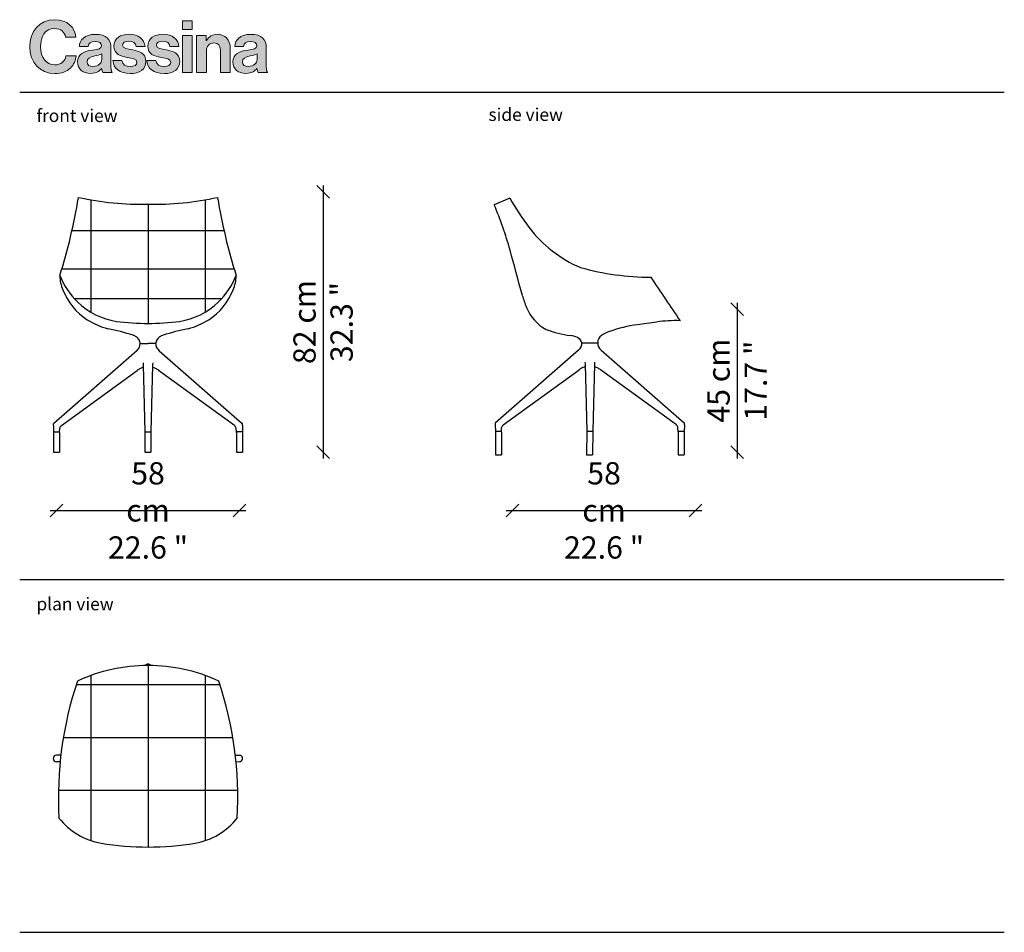
# Model space of a CAD drawing. Units: millimetres. Extents: x 2367 to 4467, y -3118 to 1237.
# Drawn here: x 3417 to 3727, y 350 to 637 of the extents above; entities that cross this region are included whole.
import ezdxf

# ---------------------------------------------------------------- set-up
doc = ezdxf.new("R2010")
doc.units = ezdxf.units.MM
doc.layers.get('0').update_dxf_attribs({"color": 9})
doc.layers.get('Defpoints').update_dxf_attribs({"color": 250})
doc.layers.add('CASSINA_disegno', color=10, linetype='Continuous')
doc.styles.get("Standard").update_dxf_attribs({"font": 'arial.ttf'})
doc.dimstyles.new('CASSINA_stile di quota', dxfattribs={"dimtxt": 7, "dimasz": 4, "dimexe": 2, "dimexo": 0, "dimgap": 3, "dimtad": 1, "dimdec": 0, "dimdsep": 46, "dimtxsty": 'Standard', "dimblk": 'OBLIQUE', "dimcen": 2.5, "dimdle": 2, "dimse1": 1, "dimse2": 1, "dimclrd": 256, "dimclrt": 256, "dimadec": 0, "dimazin": 0, "dimtfac": 1, "dimtdec": 0, "dimtmove": 0, "dimatfit": 3, "dimldrblk": 'NONE', "dimfxl": 2, "dimfxlon": 1, "dimarcsym": 0})

# ---------------------------------------------------------------- blocks, each defined once
blk = doc.blocks.new('_Oblique')
at = {"color": 0, "linetype": 'ByBlock', "lineweight": -2}
blk.add_line((-0.5, -0.5), (0.5, 0.5), dxfattribs=at)
blk = doc.blocks.new('*D69')
at = {"linetype": 'Continuous', "lineweight": -2, "transparency": 16777216}
blk.add_line((3512.4, 585.09), (3512.4, 499.15), dxfattribs=at)
at = {"layer": 'Defpoints', "color": 0, "linetype": 'Continuous', "transparency": 16777216}
for p in [(3446.91, 583.09), (3466.11, 501.15), (3512.4, 501.15)]:
    blk.add_point(p, dxfattribs=at)
at = {"linetype": 'Continuous', "lineweight": -2, "transparency": 16777216, "xscale": 4, "yscale": 4, "zscale": 4}
for p, rotation in [((3512.4, 583.09), 90), ((3512.4, 501.15), 270)]:
    blk.add_blockref('_Oblique', p, dxfattribs=dict(at, rotation=rotation))
at = {"linetype": 'Continuous', "transparency": 16777216, "insert": (3512.4, 542.12), "char_height": 7, "attachment_point": 5, "rotation": 90}
blk.add_mtext('82 cm\\P\\f\\X [;\\fArial;32.3 "\\f]', dxfattribs=at)
blk = doc.blocks.new('_None')
blk = doc.blocks.new('*D70')
at = {"linetype": 'Continuous', "lineweight": -2, "transparency": 16777216}
blk.add_line((3642.71, 548.19), (3642.71, 499.17), dxfattribs=at)
at = {"layer": 'Defpoints', "color": 0, "linetype": 'Continuous', "transparency": 16777216}
for p in [(3617.79, 546.19), (3611.58, 501.17), (3642.71, 501.17)]:
    blk.add_point(p, dxfattribs=at)
at = {"linetype": 'Continuous', "lineweight": -2, "transparency": 16777216, "xscale": 4, "yscale": 4, "zscale": 4}
for p, rotation in [((3642.71, 546.19), 90), ((3642.71, 501.17), 270)]:
    blk.add_blockref('_Oblique', p, dxfattribs=dict(at, rotation=rotation))
at = {"linetype": 'Continuous', "transparency": 16777216, "insert": (3642.71, 523.68), "char_height": 7, "attachment_point": 5, "rotation": 90}
blk.add_mtext('45 cm\\P\\f\\X [;\\fArial;17.7 "\\f]', dxfattribs=at)
blk = doc.blocks.new('CASSINA_LOGO')
at = {"layer": 'CASSINA_disegno'}
h = blk.add_hatch(color=256, dxfattribs=at)
h.dxf.hatch_style = 1
edge = h.paths.add_edge_path()
edge.add_spline(control_points=[(16.73, 28.63), (15.89, 36.38), (9.97, 42.36), (-0.06, 42.36)], knot_values=[8, 8, 8, 8, 9, 9, 9, 9], degree=3, periodic=0)
edge.add_spline(control_points=[(-0.06, 42.36), (-12.07, 42.36), (-19.59, 33.13), (-19.59, 21.06)], knot_values=[9, 9, 9, 9, 10, 10, 10, 10], degree=3, periodic=0)
edge.add_spline(control_points=[(-19.59, 21.06), (-19.59, 8.82), (-11.44, 0), (0, 0)], knot_values=[10, 10, 10, 10, 11, 11, 11, 11], degree=3, periodic=0)
edge.add_spline(control_points=[(0, 0), (5.64, 0), (9.56, 1.7), (12.36, 4.32)], knot_values=[0, 0, 0, 0, 1, 1, 1, 1], degree=3, periodic=0)
edge.add_spline(control_points=[(12.36, 4.32), (15.09, 6.9), (16.63, 10.37), (16.84, 13.95), (16.84, 13.95), (8.77, 13.95), (8.77, 13.95)], knot_values=[1, 1, 1, 1, 2, 2, 2, 3, 3, 3, 3], degree=3, periodic=0)
edge.add_spline(control_points=[(8.77, 13.95), (8.26, 9.68), (4.84, 6.77), (0, 6.77)], knot_values=[3, 3, 3, 3, 4, 4, 4, 4], degree=3, periodic=0)
edge.add_spline(control_points=[(0, 6.77), (-6.84, 6.77), (-11.16, 12.75), (-11.16, 21.06)], knot_values=[4, 4, 4, 4, 5, 5, 5, 5], degree=3, periodic=0)
edge.add_spline(control_points=[(-11.16, 21.06), (-11.16, 29.15), (-7.57, 35.41), (-0.06, 35.41)], knot_values=[5, 5, 5, 5, 6, 6, 6, 6], degree=3, periodic=0)
edge.add_spline(control_points=[(-0.06, 35.41), (4.72, 35.41), (7.8, 32.74), (8.54, 28.63), (8.54, 28.63), (16.73, 28.63), (16.73, 28.63)], knot_values=[6, 6, 6, 6, 7, 7, 7, 8, 8, 8, 8], degree=3, periodic=0)
edge = h.paths.add_edge_path()
edge.add_spline(control_points=[(19.39, 21.17), (19.39, 21.17), (26.29, 21.17), (26.29, 21.17), (26.51, 23.97), (28.28, 25.28), (31.92, 25.28)], knot_values=[1, 1, 1, 1, 2, 2, 2, 3, 3, 3, 3], degree=3, periodic=0)
edge.add_spline(control_points=[(31.92, 25.28), (35.17, 25.28), (36.81, 23.91), (36.81, 21.81)], knot_values=[0, 0, 0, 0, 1, 1, 1, 1], degree=3, periodic=0)
edge.add_spline(control_points=[(36.81, 21.81), (36.81, 19.59), (34.59, 19.18), (29.76, 18.51)], knot_values=[14, 14, 14, 14, 15, 15, 15, 15], degree=3, periodic=0)
edge.add_spline(control_points=[(29.76, 18.51), (23.27, 17.59), (18.03, 15.53), (18.03, 9.11)], knot_values=[13, 13, 13, 13, 14, 14, 14, 14], degree=3, periodic=0)
edge.add_spline(control_points=[(18.03, 9.11), (18.03, 3.3), (22.24, 0.17), (28.22, 0.17)], knot_values=[12, 12, 12, 12, 13, 13, 13, 13], degree=3, periodic=0)
edge.add_spline(control_points=[(28.22, 0.17), (33.23, 0.17), (35.34, 1.87), (36.81, 4.1)], knot_values=[11, 11, 11, 11, 12, 12, 12, 12], degree=3, periodic=0)
edge.add_spline(control_points=[(36.81, 4.1), (36.81, 4.1), (36.93, 4.1), (36.93, 4.1)], knot_values=[10.00001, 10.00001, 10.00001, 10.00001, 11, 11, 11, 11], degree=3, periodic=0)
edge.add_spline(control_points=[(36.93, 4.1), (37.11, 2.79), (37.38, 1.43), (37.85, 0.85)], knot_values=[9, 9, 9, 9, 10, 10, 10, 10], degree=3, periodic=0)
edge.add_spline(control_points=[(37.85, 0.85), (37.85, 0.85), (45.3, 0.85), (45.3, 0.85)], knot_values=[8, 8, 8, 8, 9, 9, 9, 9], degree=3, periodic=0)
edge.add_spline(control_points=[(45.3, 0.85), (45.3, 0.85), (45.3, 1.14), (45.3, 1.14)], knot_values=[7.00001, 7.00001, 7.00001, 7.00001, 7.99999, 7.99999, 7.99999, 7.99999], degree=3, periodic=0)
edge.add_spline(control_points=[(45.3, 1.14), (44.62, 1.65), (44.28, 2.96), (44.28, 5.18)], knot_values=[6, 6, 6, 6, 7, 7, 7, 7], degree=3, periodic=0)
edge.add_spline(control_points=[(44.28, 5.18), (44.28, 5.18), (44.28, 20.04), (44.28, 20.04), (44.28, 26.87), (40.74, 30.8), (31.98, 30.8)], knot_values=[4, 4, 4, 4, 5, 5, 5, 6, 6, 6, 6], degree=3, periodic=0)
edge.add_spline(control_points=[(31.98, 30.8), (23.44, 30.8), (19.62, 26.3), (19.39, 21.17)], knot_values=[3, 3, 3, 3, 4, 4, 4, 4], degree=3, periodic=0)
edge = h.paths.add_edge_path(flags=16)
edge.add_spline(control_points=[(31.58, 13.83), (33.52, 14.29), (35.63, 14.74), (36.99, 15.53)], knot_values=[4, 4, 4, 4, 5, 5, 5, 5], degree=3, periodic=0)
edge.add_spline(control_points=[(36.99, 15.53), (36.99, 15.53), (36.99, 11.16), (36.99, 11.16), (36.99, 8.31), (34.55, 5.58), (30.1, 5.58)], knot_values=[2, 2, 2, 2, 3, 3, 3, 4, 4, 4, 4], degree=3, periodic=0)
edge.add_spline(control_points=[(30.1, 5.58), (27.37, 5.58), (25.55, 6.55), (25.55, 9.28)], knot_values=[1, 1, 1, 1, 2, 2, 2, 2], degree=3, periodic=0)
edge.add_spline(control_points=[(25.55, 9.28), (25.55, 12.01), (27.54, 12.92), (31.58, 13.83)], knot_values=[0, 0, 0, 0, 1, 1, 1, 1], degree=3, periodic=0)
edge = h.paths.add_edge_path()
edge.add_spline(control_points=[(53.4, 22.21), (53.4, 24.31), (55.4, 25.46), (58.41, 25.46)], knot_values=[1, 1, 1, 1, 2, 2, 2, 2], degree=3, periodic=0)
edge.add_spline(control_points=[(58.41, 25.46), (61.71, 25.46), (63.71, 24.31), (64.05, 21.17), (64.05, 21.17), (71.06, 21.17), (71.06, 21.17)], knot_values=[2, 2, 2, 2, 3, 3, 3, 4, 4, 4, 4], degree=3, periodic=0)
edge.add_spline(control_points=[(71.06, 21.17), (70.49, 27.04), (66.21, 30.86), (58.52, 30.86)], knot_values=[4, 4, 4, 4, 5, 5, 5, 5], degree=3, periodic=0)
edge.add_spline(control_points=[(58.52, 30.86), (51.87, 30.86), (46.63, 27.84), (46.63, 21.51)], knot_values=[5, 5, 5, 5, 6, 6, 6, 6], degree=3, periodic=0)
edge.add_spline(control_points=[(46.63, 21.51), (46.63, 15.15), (51.74, 13.72), (56.99, 12.7)], knot_values=[6, 6, 6, 6, 7, 7, 7, 7], degree=3, periodic=0)
edge.add_spline(control_points=[(56.99, 12.7), (60.97, 11.9), (64.68, 11.61), (64.68, 8.82)], knot_values=[7, 7, 7, 7, 8, 8, 8, 8], degree=3, periodic=0)
edge.add_spline(control_points=[(64.68, 8.82), (64.68, 6.77), (62.74, 5.46), (59.32, 5.46)], knot_values=[8, 8, 8, 8, 9, 9, 9, 9], degree=3, periodic=0)
edge.add_spline(control_points=[(59.32, 5.46), (55.84, 5.46), (53.46, 6.94), (52.95, 10.3), (52.95, 10.3), (45.78, 10.3), (45.78, 10.3)], knot_values=[9, 9, 9, 9, 10, 10, 10, 11, 11, 11, 11], degree=3, periodic=0)
edge.add_spline(control_points=[(45.78, 10.3), (46.23, 4.1), (50.96, 0), (59.43, 0)], knot_values=[11, 11, 11, 11, 12, 12, 12, 12], degree=3, periodic=0)
edge.add_spline(control_points=[(59.43, 0), (66.72, 0), (71.74, 3.52), (71.74, 9.39)], knot_values=[12, 12, 12, 12, 13, 13, 13, 13], degree=3, periodic=0)
edge.add_spline(control_points=[(71.74, 9.39), (71.74, 16.23), (66.33, 17.59), (61.43, 18.62)], knot_values=[13, 13, 13, 13, 14, 14, 14, 14], degree=3, periodic=0)
edge.add_spline(control_points=[(61.43, 18.62), (57.28, 19.47), (53.4, 19.69), (53.4, 22.21)], knot_values=[0, 0, 0, 0, 1, 1, 1, 1], degree=3, periodic=0)
edge = h.paths.add_edge_path()
edge.add_spline(control_points=[(80.06, 22.21), (80.06, 24.31), (82.05, 25.46), (85.07, 25.46)], knot_values=[2, 2, 2, 2, 3, 3, 3, 3], degree=3, periodic=0)
edge.add_spline(control_points=[(85.07, 25.46), (88.37, 25.46), (90.36, 24.31), (90.71, 21.17), (90.71, 21.17), (97.7, 21.17), (97.7, 21.17)], knot_values=[3, 3, 3, 3, 4, 4, 4, 5, 5, 5, 5], degree=3, periodic=0)
edge.add_spline(control_points=[(97.7, 21.17), (97.14, 27.04), (92.87, 30.86), (85.18, 30.86)], knot_values=[5, 5, 5, 5, 6, 6, 6, 6], degree=3, periodic=0)
edge.add_spline(control_points=[(85.18, 30.86), (78.52, 30.86), (73.29, 27.84), (73.29, 21.51)], knot_values=[6, 6, 6, 6, 7, 7, 7, 7], degree=3, periodic=0)
edge.add_spline(control_points=[(73.29, 21.51), (73.29, 15.15), (78.4, 13.72), (83.65, 12.7)], knot_values=[7, 7, 7, 7, 8, 8, 8, 8], degree=3, periodic=0)
edge.add_spline(control_points=[(83.65, 12.7), (87.63, 11.9), (91.33, 11.61), (91.33, 8.82)], knot_values=[8, 8, 8, 8, 9, 9, 9, 9], degree=3, periodic=0)
edge.add_spline(control_points=[(91.33, 8.82), (91.33, 6.77), (89.39, 5.46), (85.97, 5.46)], knot_values=[9, 9, 9, 9, 10, 10, 10, 10], degree=3, periodic=0)
edge.add_spline(control_points=[(85.97, 5.46), (82.5, 5.46), (80.12, 6.94), (79.6, 10.3), (79.6, 10.3), (72.42, 10.3), (72.42, 10.3)], knot_values=[10, 10, 10, 10, 11, 11, 11, 12, 12, 12, 12], degree=3, periodic=0)
edge.add_spline(control_points=[(72.42, 10.3), (72.88, 4.1), (77.6, 0), (86.09, 0)], knot_values=[12, 12, 12, 12, 13, 13, 13, 13], degree=3, periodic=0)
edge.add_spline(control_points=[(86.09, 0), (93.38, 0), (98.39, 3.52), (98.39, 9.39)], knot_values=[13, 13, 13, 13, 14, 14, 14, 14], degree=3, periodic=0)
edge.add_spline(control_points=[(98.39, 9.39), (98.39, 16.23), (92.98, 17.59), (88.08, 18.62)], knot_values=[0, 0, 0, 0, 1, 1, 1, 1], degree=3, periodic=0)
edge.add_spline(control_points=[(88.08, 18.62), (83.92, 19.47), (80.06, 19.69), (80.06, 22.21)], knot_values=[1, 1, 1, 1, 2, 2, 2, 2], degree=3, periodic=0)
h.paths.add_polyline_path([(108.2, 30.06), (100.46, 30.06), (100.46, 0.85), (108.2, 0.85)])
h.paths.add_polyline_path([(100.46, 41.56), (100.46, 34.62), (108.2, 34.62), (108.2, 41.56)])
edge = h.paths.add_edge_path()
edge.add_spline(control_points=[(115.42, 30.06), (113.53, 30.06), (111.64, 30.06), (111.64, 30.06), (111.64, 30.06), (111.64, 22.76), (111.64, 15.45)], knot_values=[5.5, 5.5, 5.5, 5.5, 6, 6, 6, 6.5, 6.5, 6.5, 6.5], degree=3, periodic=0)
edge.add_spline(control_points=[(111.64, 15.45), (111.64, 8.15), (111.64, 0.85), (111.64, 0.85), (111.64, 0.85), (113.57, 0.85), (115.51, 0.85)], knot_values=[6.5, 6.5, 6.5, 6.5, 7, 7, 7, 7.5, 7.5, 7.5, 7.5], degree=3, periodic=0)
edge.add_spline(control_points=[(115.51, 0.85), (117.44, 0.85), (119.37, 0.85), (119.37, 0.85), (119.37, 0.85), (119.37, 17.43), (119.37, 17.43)], knot_values=[7.5, 7.5, 7.5, 7.5, 8, 8, 8, 9, 9, 9, 9], degree=3, periodic=0)
edge.add_spline(control_points=[(119.37, 17.43), (119.37, 21.4), (121.88, 24.14), (125.3, 24.14)], knot_values=[9, 9, 9, 9, 10, 10, 10, 10], degree=3, periodic=0)
edge.add_spline(control_points=[(125.3, 24.14), (128.54, 24.14), (130.37, 21.91), (130.37, 18.79), (130.37, 18.79), (130.37, 17.67), (130.37, 15.98)], knot_values=[10, 10, 10, 10, 11, 11, 11, 11.250015, 11.250015, 11.250015, 11.250015], degree=3, periodic=0)
edge.add_spline(control_points=[(130.37, 15.98), (130.37, 14.3), (130.37, 12.06), (130.37, 9.82)], knot_values=[11.250015, 11.250015, 11.250015, 11.250015, 11.50001, 11.50001, 11.50001, 11.50001], degree=3, periodic=0)
edge.add_spline(control_points=[(130.37, 9.82), (130.37, 8.7), (130.37, 7.58), (130.37, 6.53)], knot_values=[11.50001, 11.50001, 11.50001, 11.50001, 11.625008, 11.625008, 11.625008, 11.625008], degree=3, periodic=0)
edge.add_spline(control_points=[(130.37, 6.53), (130.37, 5.48), (130.37, 4.49), (130.37, 3.65)], knot_values=[11.625008, 11.625008, 11.625008, 11.625008, 11.750005, 11.750005, 11.750005, 11.750005], degree=3, periodic=0)
edge.add_spline(control_points=[(130.37, 3.65), (130.37, 3.23), (130.37, 2.85), (130.37, 2.51)], knot_values=[11.750005, 11.750005, 11.750005, 11.750005, 11.812504, 11.812504, 11.812504, 11.812504], degree=3, periodic=0)
edge.add_spline(control_points=[(130.37, 2.51), (130.37, 2.16), (130.37, 1.87), (130.37, 1.62)], knot_values=[11.812504, 11.812504, 11.812504, 11.812504, 11.875002, 11.875002, 11.875002, 11.875002], degree=3, periodic=0)
edge.add_spline(control_points=[(130.37, 1.62), (130.37, 1.5), (130.37, 1.39), (130.37, 1.29)], knot_values=[11.875002, 11.875002, 11.875002, 11.875002, 11.906252, 11.906252, 11.906252, 11.906252], degree=3, periodic=0)
edge.add_spline(control_points=[(130.37, 1.29), (130.37, 1.2), (130.37, 1.12), (130.37, 1.05)], knot_values=[11.906252, 11.906252, 11.906252, 11.906252, 11.937501, 11.937501, 11.937501, 11.937501], degree=3, periodic=0)
edge.add_spline(control_points=[(130.37, 1.05), (130.37, 1.02), (130.37, 0.99), (130.37, 0.97)], knot_values=[11.937501, 11.937501, 11.937501, 11.937501, 11.953126, 11.953126, 11.953126, 11.953126], degree=3, periodic=0)
edge.add_spline(control_points=[(130.37, 0.97), (130.37, 0.94), (130.37, 0.92), (130.37, 0.9)], knot_values=[11.953126, 11.953126, 11.953126, 11.953126, 11.968751, 11.968751, 11.968751, 11.968751], degree=3, periodic=0)
edge.add_spline(control_points=[(130.37, 0.85), (130.37, 0.85), (130.37, 0.85), (130.37, 0.85), (130.37, 0.85), (132.31, 0.85), (134.24, 0.85)], knot_values=[11.999878, 11.999878, 11.999878, 11.999878, 12, 12, 12, 12.49999, 12.49999, 12.49999, 12.49999], degree=3, periodic=0)
edge.add_spline(control_points=[(134.24, 0.85), (136.18, 0.85), (138.12, 0.85), (138.12, 0.85), (138.12, 0.85), (138.12, 19.92), (138.12, 19.92)], knot_values=[12.49999, 12.49999, 12.49999, 12.49999, 13, 13, 13, 14, 14, 14, 14], degree=3, periodic=0)
edge.add_spline(control_points=[(138.12, 19.92), (138.12, 26.3), (134.07, 30.86), (128.03, 30.86)], knot_values=[1, 1, 1, 1, 2, 2, 2, 2], degree=3, periodic=0)
edge.add_spline(control_points=[(128.03, 30.86), (124.05, 30.86), (121.37, 29.21), (119.37, 26.07)], knot_values=[2, 2, 2, 2, 3, 3, 3, 3], degree=3, periodic=0)
edge.add_spline(control_points=[(119.37, 26.07), (119.37, 26.07), (119.2, 26.07), (119.2, 26.07)], knot_values=[3.00001, 3.00001, 3.00001, 3.00001, 3.99999, 3.99999, 3.99999, 3.99999], degree=3, periodic=0)
edge.add_spline(control_points=[(119.2, 26.07), (119.2, 26.07), (119.2, 27.07), (119.2, 28.06)], knot_values=[4, 4, 4, 4, 4.5, 4.5, 4.5, 4.5], degree=3, periodic=0)
edge.add_spline(control_points=[(119.2, 28.06), (119.2, 29.06), (119.2, 30.06), (119.2, 30.06), (119.2, 30.06), (117.31, 30.06), (115.42, 30.06)], knot_values=[4.5, 4.5, 4.5, 4.5, 5, 5, 5, 5.5, 5.5, 5.5, 5.5], degree=3, periodic=0)
edge = h.paths.add_edge_path()
edge.add_spline(control_points=[(141.62, 21.17), (141.62, 21.17), (148.5, 21.17), (148.5, 21.17), (148.73, 23.97), (150.5, 25.28), (154.14, 25.28)], knot_values=[1, 1, 1, 1, 2, 2, 2, 3, 3, 3, 3], degree=3, periodic=0)
edge.add_spline(control_points=[(154.14, 25.28), (157.39, 25.28), (159.03, 23.91), (159.03, 21.81)], knot_values=[0, 0, 0, 0, 1, 1, 1, 1], degree=3, periodic=0)
edge.add_spline(control_points=[(159.03, 21.81), (159.03, 19.59), (156.81, 19.18), (151.98, 18.51)], knot_values=[14, 14, 14, 14, 15, 15, 15, 15], degree=3, periodic=0)
edge.add_spline(control_points=[(151.98, 18.51), (145.49, 17.59), (140.24, 15.53), (140.24, 9.11)], knot_values=[13, 13, 13, 13, 14, 14, 14, 14], degree=3, periodic=0)
edge.add_spline(control_points=[(140.24, 9.11), (140.24, 3.3), (144.46, 0.17), (150.44, 0.17)], knot_values=[12, 12, 12, 12, 13, 13, 13, 13], degree=3, periodic=0)
edge.add_spline(control_points=[(150.44, 0.17), (155.44, 0.17), (157.56, 1.87), (159.03, 4.1)], knot_values=[11, 11, 11, 11, 12, 12, 12, 12], degree=3, periodic=0)
edge.add_spline(control_points=[(159.03, 4.1), (159.03, 4.1), (159.16, 4.1), (159.16, 4.1)], knot_values=[10.00001, 10.00001, 10.00001, 10.00001, 11, 11, 11, 11], degree=3, periodic=0)
edge.add_spline(control_points=[(159.16, 4.1), (159.33, 2.79), (159.61, 1.43), (160.06, 0.85)], knot_values=[9, 9, 9, 9, 10, 10, 10, 10], degree=3, periodic=0)
edge.add_spline(control_points=[(160.06, 0.85), (160.06, 0.85), (167.52, 0.85), (167.52, 0.85)], knot_values=[8, 8, 8, 8, 9, 9, 9, 9], degree=3, periodic=0)
edge.add_spline(control_points=[(167.52, 0.85), (167.52, 0.85), (167.52, 1.14), (167.52, 1.14)], knot_values=[7.00001, 7.00001, 7.00001, 7.00001, 7.99999, 7.99999, 7.99999, 7.99999], degree=3, periodic=0)
edge.add_spline(control_points=[(167.52, 1.14), (166.84, 1.65), (166.49, 2.96), (166.49, 5.18)], knot_values=[6, 6, 6, 6, 7, 7, 7, 7], degree=3, periodic=0)
edge.add_spline(control_points=[(166.49, 5.18), (166.49, 5.18), (166.49, 20.04), (166.49, 20.04), (166.49, 26.87), (162.96, 30.8), (154.2, 30.8)], knot_values=[4, 4, 4, 4, 5, 5, 5, 6, 6, 6, 6], degree=3, periodic=0)
edge.add_spline(control_points=[(154.2, 30.8), (145.65, 30.8), (141.84, 26.3), (141.62, 21.17)], knot_values=[3, 3, 3, 3, 4, 4, 4, 4], degree=3, periodic=0)
edge = h.paths.add_edge_path(flags=16)
edge.add_spline(control_points=[(153.8, 13.83), (155.74, 14.29), (157.85, 14.74), (159.2, 15.53)], knot_values=[4, 4, 4, 4, 5, 5, 5, 5], degree=3, periodic=0)
edge.add_spline(control_points=[(159.2, 15.53), (159.2, 15.53), (159.2, 11.16), (159.2, 11.16), (159.2, 8.31), (156.76, 5.58), (152.32, 5.58)], knot_values=[2, 2, 2, 2, 3, 3, 3, 4, 4, 4, 4], degree=3, periodic=0)
edge.add_spline(control_points=[(152.32, 5.58), (149.59, 5.58), (147.76, 6.55), (147.76, 9.28)], knot_values=[1, 1, 1, 1, 2, 2, 2, 2], degree=3, periodic=0)
edge.add_spline(control_points=[(147.76, 9.28), (147.76, 12.01), (149.76, 12.92), (153.8, 13.83)], knot_values=[0, 0, 0, 0, 1, 1, 1, 1], degree=3, periodic=0)
at = {"layer": 'CASSINA_disegno', "lineweight": 0}
for points in [[(108.2, 41.56), (100.46, 41.56), (100.46, 34.62), (108.2, 34.62), (108.2, 41.56)], [(108.2, 30.06), (100.46, 30.06), (100.46, 0.85), (108.2, 0.85), (108.2, 30.06)]]:
    blk.add_lwpolyline(points, dxfattribs=at)
for points, knots in [([(0, 0), (5.64, 0), (9.56, 1.7), (12.36, 4.32), (15.09, 6.9), (16.63, 10.37), (16.84, 13.95), (16.84, 13.95), (8.77, 13.95), (8.77, 13.95), (8.26, 9.68), (4.84, 6.77), (0, 6.77), (-6.84, 6.77), (-11.16, 12.75), (-11.16, 21.06), (-11.16, 29.15), (-7.57, 35.41), (-0.06, 35.41), (4.72, 35.41), (7.8, 32.74), (8.54, 28.63), (8.54, 28.63), (16.73, 28.63), (16.73, 28.63), (15.89, 36.38), (9.97, 42.36), (-0.06, 42.36), (-12.07, 42.36), (-19.59, 33.13), (-19.59, 21.06), (-19.59, 8.82), (-11.44, 0), (0, 0)], [0, 0, 0, 0, 1, 1, 1, 2, 2, 2, 3, 3, 3, 4, 4, 4, 5, 5, 5, 6, 6, 6, 7, 7, 7, 8, 8, 8, 9, 9, 9, 10, 10, 10, 11, 11, 11, 11]), ([(36.81, 21.81), (36.81, 23.91), (35.17, 25.28), (31.92, 25.28), (28.28, 25.28), (26.51, 23.97), (26.29, 21.17), (26.29, 21.17), (19.39, 21.17), (19.39, 21.17), (19.62, 26.3), (23.44, 30.8), (31.98, 30.8), (40.74, 30.8), (44.28, 26.87), (44.28, 20.04), (44.28, 20.04), (44.28, 5.18), (44.28, 5.18), (44.28, 2.96), (44.62, 1.65), (45.3, 1.14), (45.3, 1.14), (45.3, 0.85), (45.3, 0.85), (45.3, 0.85), (37.85, 0.85), (37.85, 0.85), (37.38, 1.43), (37.11, 2.79), (36.93, 4.1), (36.93, 4.1), (36.81, 4.1), (36.81, 4.1), (35.34, 1.87), (33.23, 0.17), (28.22, 0.17), (22.24, 0.17), (18.03, 3.3), (18.03, 9.11), (18.03, 15.53), (23.27, 17.59), (29.76, 18.51), (34.59, 19.18), (36.81, 19.59), (36.81, 21.81)], [0, 0, 0, 0, 1, 1, 1, 2, 2, 2, 3, 3, 3, 4, 4, 4, 5, 5, 5, 6, 6, 6, 7, 7, 7, 8, 8, 8, 9, 9, 9, 10, 10, 10, 11, 11, 11, 12, 12, 12, 13, 13, 13, 14, 14, 14, 15, 15, 15, 15]), ([(61.43, 18.62), (57.28, 19.47), (53.4, 19.69), (53.4, 22.21), (53.4, 24.31), (55.4, 25.46), (58.41, 25.46), (61.71, 25.46), (63.71, 24.31), (64.05, 21.17), (64.05, 21.17), (71.06, 21.17), (71.06, 21.17), (70.49, 27.04), (66.21, 30.86), (58.52, 30.86), (51.87, 30.86), (46.63, 27.84), (46.63, 21.51), (46.63, 15.15), (51.74, 13.72), (56.99, 12.7), (60.97, 11.9), (64.68, 11.61), (64.68, 8.82), (64.68, 6.77), (62.74, 5.46), (59.32, 5.46), (55.84, 5.46), (53.46, 6.94), (52.95, 10.3), (52.95, 10.3), (45.78, 10.3), (45.78, 10.3), (46.23, 4.1), (50.96, 0), (59.43, 0), (66.72, 0), (71.74, 3.52), (71.74, 9.39), (71.74, 16.23), (66.33, 17.59), (61.43, 18.62)], [0, 0, 0, 0, 1, 1, 1, 2, 2, 2, 3, 3, 3, 4, 4, 4, 5, 5, 5, 6, 6, 6, 7, 7, 7, 8, 8, 8, 9, 9, 9, 10, 10, 10, 11, 11, 11, 12, 12, 12, 13, 13, 13, 14, 14, 14, 14]), ([(98.39, 9.39), (98.39, 16.23), (92.98, 17.59), (88.08, 18.62), (83.92, 19.47), (80.06, 19.69), (80.06, 22.21), (80.06, 24.31), (82.05, 25.46), (85.07, 25.46), (88.37, 25.46), (90.36, 24.31), (90.71, 21.17), (90.71, 21.17), (97.7, 21.17), (97.7, 21.17), (97.14, 27.04), (92.87, 30.86), (85.18, 30.86), (78.52, 30.86), (73.29, 27.84), (73.29, 21.51), (73.29, 15.15), (78.4, 13.72), (83.65, 12.7), (87.63, 11.9), (91.33, 11.61), (91.33, 8.82), (91.33, 6.77), (89.39, 5.46), (85.97, 5.46), (82.5, 5.46), (80.12, 6.94), (79.6, 10.3), (79.6, 10.3), (72.42, 10.3), (72.42, 10.3), (72.88, 4.1), (77.6, 0), (86.09, 0), (93.38, 0), (98.39, 3.52), (98.39, 9.39)], [0, 0, 0, 0, 1, 1, 1, 2, 2, 2, 3, 3, 3, 4, 4, 4, 5, 5, 5, 6, 6, 6, 7, 7, 7, 8, 8, 8, 9, 9, 9, 10, 10, 10, 11, 11, 11, 12, 12, 12, 13, 13, 13, 14, 14, 14, 14]), ([(138.12, 0.85), (138.12, 0.85), (138.12, 19.92), (138.12, 19.92), (138.12, 26.3), (134.07, 30.86), (128.03, 30.86), (124.05, 30.86), (121.37, 29.21), (119.37, 26.07), (119.37, 26.07), (119.2, 26.07), (119.2, 26.07), (119.2, 26.07), (119.2, 30.06), (119.2, 30.06), (119.2, 30.06), (111.64, 30.06), (111.64, 30.06), (111.64, 30.06), (111.64, 0.85), (111.64, 0.85), (111.64, 0.85), (119.37, 0.85), (119.37, 0.85), (119.37, 0.85), (119.37, 17.43), (119.37, 17.43), (119.37, 21.4), (121.88, 24.14), (125.3, 24.14), (128.54, 24.14), (130.37, 21.91), (130.37, 18.79), (130.37, 18.79), (130.37, 0.85), (130.37, 0.85), (130.37, 0.85), (138.12, 0.85), (138.12, 0.85)], [0, 0, 0, 0, 1, 1, 1, 2, 2, 2, 3, 3, 3, 4, 4, 4, 5, 5, 5, 6, 6, 6, 7, 7, 7, 8, 8, 8, 9, 9, 9, 10, 10, 10, 11, 11, 11, 12, 12, 12, 13, 13, 13, 13]), ([(159.03, 21.81), (159.03, 23.91), (157.39, 25.28), (154.14, 25.28), (150.5, 25.28), (148.73, 23.97), (148.5, 21.17), (148.5, 21.17), (141.62, 21.17), (141.62, 21.17), (141.84, 26.3), (145.65, 30.8), (154.2, 30.8), (162.96, 30.8), (166.49, 26.87), (166.49, 20.04), (166.49, 20.04), (166.49, 5.18), (166.49, 5.18), (166.49, 2.96), (166.84, 1.65), (167.52, 1.14), (167.52, 1.14), (167.52, 0.85), (167.52, 0.85), (167.52, 0.85), (160.06, 0.85), (160.06, 0.85), (159.61, 1.43), (159.33, 2.79), (159.16, 4.1), (159.16, 4.1), (159.03, 4.1), (159.03, 4.1), (157.56, 1.87), (155.44, 0.17), (150.44, 0.17), (144.46, 0.17), (140.24, 3.3), (140.24, 9.11), (140.24, 15.53), (145.49, 17.59), (151.98, 18.51), (156.81, 19.18), (159.03, 19.59), (159.03, 21.81)], [0, 0, 0, 0, 1, 1, 1, 2, 2, 2, 3, 3, 3, 4, 4, 4, 5, 5, 5, 6, 6, 6, 7, 7, 7, 8, 8, 8, 9, 9, 9, 10, 10, 10, 11, 11, 11, 12, 12, 12, 13, 13, 13, 14, 14, 14, 15, 15, 15, 15]), ([(31.58, 13.83), (27.54, 12.92), (25.55, 12.01), (25.55, 9.28), (25.55, 6.55), (27.37, 5.58), (30.1, 5.58), (34.55, 5.58), (36.99, 8.31), (36.99, 11.16), (36.99, 11.16), (36.99, 15.53), (36.99, 15.53), (35.63, 14.74), (33.52, 14.29), (31.58, 13.83)], [0, 0, 0, 0, 1, 1, 1, 2, 2, 2, 3, 3, 3, 4, 4, 4, 5, 5, 5, 5]), ([(153.8, 13.83), (149.76, 12.92), (147.76, 12.01), (147.76, 9.28), (147.76, 6.55), (149.59, 5.58), (152.32, 5.58), (156.76, 5.58), (159.2, 8.31), (159.2, 11.16), (159.2, 11.16), (159.2, 15.53), (159.2, 15.53), (157.85, 14.74), (155.74, 14.29), (153.8, 13.83)], [0, 0, 0, 0, 1, 1, 1, 2, 2, 2, 3, 3, 3, 4, 4, 4, 5, 5, 5, 5])]:
    blk.add_open_spline(points, degree=3, knots=knots, dxfattribs=at)
blk = doc.blocks.new('248_Q_01')
at = {"layer": 'CASSINA_disegno'}
for p, q in [((11.74, 79.41), (11.74, 44.1)), ((29.74, 78.06), (29.74, 40.52)), ((47.74, 79.41), (47.74, 44.1)), ((5.82, 69.75), (53.66, 69.75)), ((2.64, 57.72), (56.84, 57.72)), ((6.46, 48.42), (53.01, 48.42)), ((27.28, 34.24), (27.26, 34.44)), ((27.28, 34.24), (29.74, 34.24)), ((32.19, 34.24), (29.74, 34.24)), ((32.19, 34.24), (32.22, 34.44)), ((26.19, 31.94), (0.06, 9.1)), ((33.26, 31.94), (59.38, 9.1)), ((28.2, 28.13), (28.25, 27.52)), ((31.25, 28.13), (31.2, 27.52)), ((2.49, 8.38), (26.35, 25.73)), ((28.25, 27.52), (28.78, 6.45)), ((31.2, 27.52), (30.66, 6.45)), ((56.95, 8.38), (33.09, 25.73)), ((-0.05, 8.44), (-0.01, 6.25)), ((-0.01, 6.45), (1.89, 6.45)), ((-0.01, 6.25), (0, 0)), ((1.88, 6.25), (1.87, 0)), ((1.88, 6.25), (1.97, 7.54)), ((28.78, 6.45), (28.79, 0)), ((28.78, 6.45), (30.66, 6.45)), ((30.66, 6.45), (30.66, 0)), ((57.57, 6.25), (57.47, 7.54)), ((59.46, 6.45), (57.55, 6.45)), ((57.57, 6.25), (57.57, 0)), ((59.45, 6.25), (59.44, 0)), ((59.5, 8.44), (59.45, 6.25)), ((0, 0), (1.87, 0)), ((28.79, 0), (30.66, 0)), ((57.57, 0), (59.44, 0))]:
    blk.add_line(p, q, dxfattribs=at)
for centre, radius, start, end in [((-161.21, 107.44), 171.22, 342.3693, 350.8402), ((27.68, 170.96), 92.92, 257.6688, 271.2708), ((31.8, 170.96), 92.92, 268.7292, 282.3312), ((220.68, 107.44), 171.22, 189.1598, 197.6307), ((24.83, 64.94), 24.7, 202.2714, 225.8475), ((13.8, 55.83), 11.83, 181.2144, 203.4238), ((34.64, 64.94), 24.7, 314.1525, 337.7286), ((45.68, 55.83), 11.83, 336.5762, 358.7856), ((21.38, 58.29), 19.78, 201.2257, 237.0318), ((38.09, 58.29), 19.78, 302.9682, 338.7743), ((23.41, 63.79), 22.89, 226.4028, 260.8884), ((36.07, 63.79), 22.89, 279.1116, 313.5972), ((24.19, 64.08), 26.18, 238.7838, 254.3447), ((30.52, 125.6), 85.09, 262.7533, 269.4744), ((28.96, 125.6), 85.09, 270.5256, 277.2467), ((35.29, 64.08), 26.18, 285.6553, 301.2162), ((2.11, -35.17), 75.55, 72.35, 78.5347), ((57.37, -35.17), 75.55, 101.4653, 107.65), ((23.28, 31.49), 5.6, 59.5484, 72.0325), ((24.62, 34.14), 2.65, 6.534, 55.4968), ((24.64, 34.04), 2.61, 306.3803, 4.3698), ((34.81, 34.04), 2.61, 175.6302, 233.6197), ((34.85, 34.14), 2.65, 124.5032, 173.466), ((36.19, 31.49), 5.6, 107.9675, 120.4516), ((32.32, 17.82), 9.91, 120.1252, 127.0214), ((29.24, 22.95), 3.92, 104.1479, 118.8971), ((30.2, 22.95), 3.92, 61.1029, 75.6086), ((27.13, 17.82), 9.91, 52.9786, 59.8748), ((2.71, 8.68), 2.78, 174.6996, 184.9176), ((0.27, 8.84), 0.332, 128.4695, 163.6814), ((3.14, 7.4), 1.17, 123.6022, 173.2781), ((56.3, 7.4), 1.17, 6.7219, 56.3978), ((59.18, 8.84), 0.332, 16.3186, 51.5305), ((56.73, 8.68), 2.78, 355.0824, 5.3004)]:
    blk.add_arc(centre, radius, start, end, dxfattribs=at)
blk = doc.blocks.new('248_Q_02')
at = {"layer": 'CASSINA_disegno'}
for p, q in [((4.5, 80.8), (-0.34, 78.65)), ((27.25, 35.25), (32.2, 35.25)), ((26.18, 32.95), (0.06, 10.11)), ((33.26, 32.95), (59.38, 10.11)), ((28.2, 29.14), (28.25, 28.52)), ((28.25, 28.52), (28.78, 7.46)), ((31.19, 28.52), (30.66, 7.46)), ((31.24, 29.14), (31.19, 28.52)), ((2.49, 9.39), (26.35, 26.73)), ((56.95, 9.39), (33.09, 26.73)), ((-0.06, 9.45), (-0.01, 7.26)), ((59.5, 9.45), (59.44, 7.26)), ((-0.01, 7.46), (1.89, 7.46)), ((-0.01, 7.26), (0, 0)), ((1.88, 7.26), (1.97, 8.55)), ((1.88, 7.26), (1.88, 0)), ((28.78, 7.46), (28.66, 0)), ((28.78, 7.46), (30.66, 7.46)), ((30.66, 7.46), (30.6, 0)), ((57.55, 7.26), (57.47, 8.55)), ((57.54, 7.46), (59.45, 7.46)), ((57.55, 7.26), (57.56, 0)), ((59.44, 7.46), (59.45, 0)), ((0, 0), (1.88, 0)), ((28.66, 0), (30.6, 0)), ((57.56, 0), (59.45, 0))]:
    blk.add_line(p, q, dxfattribs=at)
for centre, radius, start, end in [((71.25, 118.34), 76.58, 209.353, 217.6019), ((-113.14, 31.21), 122.36, 15.7451, 22.8124), ((42.49, 95.8), 40.07, 217.1629, 246.9347), ((-2590.84, -642.75), 2690.09, 14.92614, 15.24098), ((49.24, 139.92), 84.04, 254.5018, 269.7685), ((1360.68, 930.16), 1576.43, 213.68287, 214.2828), ((44.36, 60.51), 37.35, 196.1201, 202.2133), ((22.82, 51.72), 14.09, 202.4771, 240.9236), ((49.02, 3.76), 37.39, 96.7019, 110.4605), ((74.27, -140.62), 183.91, 97.3507, 99.2666), ((56.49, 4.76), 37.46, 87.497, 98.8269), ((26.86, 67.49), 30.11, 248.8164, 263.7163), ((22.37, 28.5), 9.14, 67.7129, 82.4758), ((35.21, 35.21), 3.01, 127.7917, 179.2615), ((40.03, 26.65), 12.81, 108.5689, 121.3666), ((24.45, 34.37), 2.94, 17.4886, 61.8361), ((24.63, 35.05), 2.61, 306.3803, 4.3698), ((34.81, 35.05), 2.61, 175.6302, 233.6197), ((32.32, 18.82), 9.91, 120.1252, 127.0214), ((29.24, 23.96), 3.92, 104.1479, 118.8971), ((30.2, 23.96), 3.92, 61.1029, 75.6086), ((27.12, 18.82), 9.91, 52.9786, 59.8748), ((2.71, 9.68), 2.78, 174.6996, 184.9176), ((0.26, 9.85), 0.332, 128.4695, 163.6814), ((3.14, 8.41), 1.17, 123.6022, 173.2781), ((56.3, 8.41), 1.17, 6.7219, 56.3978), ((59.18, 9.85), 0.332, 16.3186, 51.5305), ((56.73, 9.68), 2.78, 355.0824, 5.3004)]:
    blk.add_arc(centre, radius, start, end, dxfattribs=at)
blk = doc.blocks.new('248_Q_03')
at = {"layer": 'CASSINA_disegno'}
for p, q in [((0, 57.06), (0, 0)), ((-18, 53.94), (-18, 2.01)), ((18, 53.94), (18, 2.01)), ((-22.61, 51.08), (22.61, 51.08)), ((-26.66, 34.47), (26.66, 34.47)), ((-26.82, 33.52), (-26.82, 33.51)), ((-27.46, 28.86), (-28.8, 28.84)), ((27.45, 28.91), (28.73, 28.89)), ((-27.68, 26.78), (-28.8, 26.8)), ((27.67, 26.83), (28.73, 26.85)), ((-28.2, 17.85), (28.2, 17.85))]:
    blk.add_line(p, q, dxfattribs=at)
for centre, radius, start, end in [((-0.33, 5.34), 51.72, 89.639, 115.0788), ((-0.02, 56.52), 1.02, 31.6564, 148.378), ((0.33, 5.34), 51.72, 64.9212, 90.361), ((86.69, 15.61), 114.91, 161.4423, 183.2487), ((-86.69, 15.61), 114.91, 356.7513, 18.5577), ((-28.8, 27.82), 1.02, 90.0004, 270), ((28.73, 27.87), 1.02, 270, 89.9996), ((-10.89, 22.73), 21.91, 218.4856, 259.7671), ((10.89, 22.73), 21.91, 280.2329, 321.5144), ((0.36, 98.45), 98.46, 261.1565, 269.7917), ((-0.36, 98.45), 98.46, 270.2083, 278.8435)]:
    blk.add_arc(centre, radius, start, end, dxfattribs=at)
blk = doc.blocks.new('*D115')
at = {"linetype": 'Continuous', "lineweight": -2, "transparency": 16777216}
blk.add_line((3426.54, 482.87), (3488.07, 482.87), dxfattribs=at)
at = {"layer": 'Defpoints', "color": 0, "linetype": 'Continuous', "transparency": 16777216}
for p in [(3428.54, 556.73), (3486.07, 556.73), (3486.07, 482.87)]:
    blk.add_point(p, dxfattribs=at)
at = {"linetype": 'Continuous', "lineweight": -2, "transparency": 16777216, "xscale": 4, "yscale": 4, "zscale": 4, "rotation": 180}
blk.add_blockref('_Oblique', (3428.54, 482.87), dxfattribs=at)
at = {"linetype": 'Continuous', "lineweight": -2, "transparency": 16777216, "xscale": 4, "yscale": 4, "zscale": 4}
blk.add_blockref('_Oblique', (3486.07, 482.87), dxfattribs=at)
at = {"linetype": 'Continuous', "transparency": 16777216, "insert": (3457.31, 482.87), "char_height": 7, "width": 25.6317, "attachment_point": 5}
blk.add_mtext('58 cm\\P\\f\\X [;\\fArial;22.6 "\\f]', dxfattribs=at)
blk = doc.blocks.new('*D114')
at = {"linetype": 'Continuous', "lineweight": -2, "transparency": 16777216}
blk.add_line((3570.06, 482.87), (3631.59, 482.87), dxfattribs=at)
at = {"layer": 'Defpoints', "color": 0, "linetype": 'Continuous', "transparency": 16777216}
for p in [(3572.06, 556.73), (3629.59, 556.73), (3629.59, 482.87)]:
    blk.add_point(p, dxfattribs=at)
at = {"linetype": 'Continuous', "lineweight": -2, "transparency": 16777216, "xscale": 4, "yscale": 4, "zscale": 4, "rotation": 180}
blk.add_blockref('_Oblique', (3572.06, 482.87), dxfattribs=at)
at = {"linetype": 'Continuous', "lineweight": -2, "transparency": 16777216, "xscale": 4, "yscale": 4, "zscale": 4}
blk.add_blockref('_Oblique', (3629.59, 482.87), dxfattribs=at)
at = {"linetype": 'Continuous', "transparency": 16777216, "insert": (3600.83, 482.87), "char_height": 7, "width": 25.6317, "attachment_point": 5}
blk.add_mtext('58 cm\\P\\f\\X [;\\fArial;22.6 "\\f]', dxfattribs=at)

msp = doc.modelspace()

# ---------------------------------------------------------------- linework, layer by layer
for p, q in [((3416.93, 614.42), (3726.8, 614.42)), ((3416.93, 461.08), (3726.8, 461.08)), ((3416.93, 350.14), (3726.8, 350.14))]:
    msp.add_line(p, q)

# ---------------------------------------------------------------- block references
at = {"layer": 'CASSINA_disegno', "xscale": 0.4, "yscale": 0.4, "zscale": 0.4}
msp.add_blockref('CASSINA_LOGO', (3427.94, 620.3), dxfattribs=at)
at = {"layer": 'CASSINA_disegno'}
for name, p in [('248_Q_01', (3427.57, 501.15)), ('248_Q_02', (3566.63, 500.35)), ('248_Q_03', (3457.33, 376.98))]:
    msp.add_blockref(name, p, dxfattribs=at)

# ---------------------------------------------------------------- texts
at = {"char_height": 4, "attachment_point": 1}
for s, insert in [('front view', (3422.19, 609.06)), ('side view', (3564.46, 609.4)), ('plan view', (3422.2, 455.44))]:
    msp.add_mtext_dynamic_manual_height_columns(s, width=106.1912, gutter_width=12.5, heights=[0], dxfattribs=dict(at, insert=insert))

# ---------------------------------------------------------------- dimensions: what is measured, and where the dimension line sits
at = {"linetype": 'Continuous'}
for base, p1, p2, picture, middle in [((3512.4, 501.15), (3446.91, 583.09), (3466.11, 501.15), '*D69', (3512.4, 542.12)), ((3642.71, 501.17), (3617.79, 546.19), (3611.58, 501.17), '*D70', (3642.71, 523.68))]:
    dim = msp.add_linear_dim(base=base, p1=p1, p2=p2, angle=90, dimstyle='CASSINA_stile di quota', override={"dimpost": ' cm\\X\\f\\X'}, dxfattribs=at)
    dim.commit()
    dim.dimension.update_dxf_attribs({"geometry": picture, "text_midpoint": middle, "dimtype": 160})
for base, p1, p2, picture, middle in [((3486.07, 482.87), (3428.54, 556.73), (3486.07, 556.73), '*D115', (3457.31, 482.87)), ((3629.59, 482.87), (3572.06, 556.73), (3629.59, 556.73), '*D114', (3600.83, 482.87))]:
    dim = msp.add_linear_dim(base=base, p1=p1, p2=p2, dimstyle='CASSINA_stile di quota', override={"dimpost": ' cm\\X\\f\\X'}, dxfattribs=at)
    dim.commit()
    dim.dimension.update_dxf_attribs({"geometry": picture, "text_midpoint": middle, "dimtype": 160})

doc.saveas('drawing.dxf')
